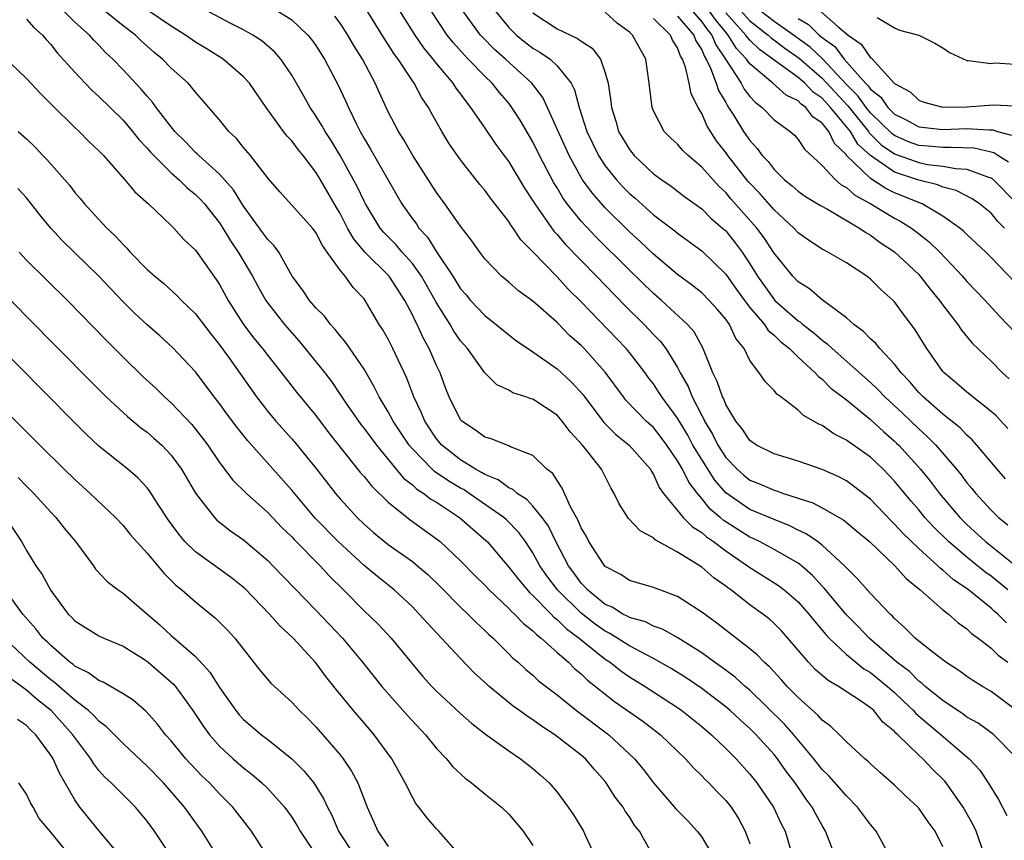
# Model space of a CAD drawing. Units: inches. Extents: x 2640000 to 2643000, y 1479000 to 1482000.
# Drawn here: x 2640148 to 2640230, y 1479114 to 1479182 of the extents above; entities that cross this region are included whole.
import ezdxf

# ---------------------------------------------------------------- set-up
doc = ezdxf.new("R2010")
doc.units = ezdxf.units.IN
doc.header["$MEASUREMENT"] = 0
doc.layers.add('LD26401479_2ft', color=212, linetype='Continuous')

msp = doc.modelspace()

# ---------------------------------------------------------------- linework, layer by layer
at = {"layer": 'LD26401479_2ft'}
for points, elevation in [([(2640228.466, 1479113), (2640227.762, 1479115), (2640227.515, 1479115.515), (2640226.692, 1479117), (2640225.288, 1479119), (2640225.159, 1479119.159), (2640224.145, 1479120.145), (2640223.344, 1479121), (2640223, 1479121.312), (2640221.258, 1479123), (2640221.117, 1479123.117), (2640221, 1479123.255), (2640220.038, 1479124.038), (2640219.268, 1479125), (2640219, 1479125.238), (2640218.249, 1479125.751), (2640216.336, 1479127), (2640215.479, 1479127.479), (2640214.416, 1479128.416), (2640213.872, 1479129), (2640212.158, 1479131), (2640211.608, 1479131.608), (2640211, 1479132.227), (2640210.592, 1479132.592), (2640210.081, 1479133), (2640209, 1479133.77), (2640207.413, 1479135), (2640207.167, 1479135.167), (2640207, 1479135.306), (2640205.997, 1479135.997), (2640205, 1479136.89), (2640203, 1479138.138), (2640201.155, 1479139.155), (2640201, 1479139.306), (2640199.889, 1479139.889), (2640198.925, 1479140.926), (2640198.146, 1479142.146), (2640197.754, 1479143), (2640197.463, 1479143.463), (2640196.682, 1479145), (2640195.563, 1479146.437), (2640195.106, 1479147), (2640194.093, 1479148.093), (2640193.423, 1479149), (2640193, 1479149.474), (2640191, 1479150.8), (2640190.839, 1479150.839), (2640190.417, 1479151), (2640189.345, 1479151.346), (2640189, 1479151.546), (2640187.998, 1479151.998), (2640187, 1479152.983), (2640185.567, 1479155), (2640185, 1479155.653), (2640184.452, 1479156.453), (2640184.14, 1479157), (2640183, 1479158.805), (2640181.756, 1479161), (2640181, 1479162.053), (2640180.147, 1479163), (2640179.621, 1479163.621), (2640178.633, 1479164.632), (2640178.332, 1479165), (2640177.116, 1479167), (2640177, 1479167.217), (2640176.433, 1479168.433), (2640176.129, 1479169), (2640175.002, 1479171.002), (2640174.261, 1479172.261), (2640173.768, 1479173), (2640173.504, 1479173.504), (2640173, 1479174.299), (2640172.52, 1479175), (2640171.98, 1479175.98), (2640171, 1479177.684), (2640170.105, 1479179), (2640169.587, 1479179.587), (2640168.503, 1479180.503), (2640167.756, 1479181), (2640167, 1479181.424), (2640165.957, 1479181.957), (2640163.34, 1479183.34)], 8516), ([(2640169.314, 1479183.314), (2640171, 1479182.247), (2640172.33, 1479181), (2640172.637, 1479180.637), (2640173, 1479180.126), (2640173.726, 1479179), (2640174.852, 1479176.852), (2640175.489, 1479175.49), (2640175.696, 1479175), (2640176.341, 1479173.66), (2640176.675, 1479173), (2640177, 1479172.412), (2640177.53, 1479171.53), (2640179.712, 1479167.712), (2640180.139, 1479167), (2640181, 1479165.774), (2640181.333, 1479165.333), (2640181.549, 1479165), (2640182.245, 1479164.245), (2640183, 1479163.035), (2640184.349, 1479161), (2640185, 1479159.958), (2640185.452, 1479159.452), (2640185.826, 1479159), (2640187, 1479157.741), (2640187.961, 1479157), (2640189, 1479156.136), (2640189.646, 1479155.646), (2640191, 1479154.736), (2640193, 1479153.321), (2640194.213, 1479152.213), (2640195.159, 1479151.159), (2640196.875, 1479148.875), (2640197.879, 1479147.879), (2640198.981, 1479147), (2640200.742, 1479145), (2640200.826, 1479144.826), (2640201, 1479144.571), (2640201.482, 1479143.482), (2640201.843, 1479143), (2640203.463, 1479141), (2640204.23, 1479140.23), (2640205, 1479139.761), (2640205.396, 1479139.396), (2640205.991, 1479139), (2640207, 1479138.234), (2640208.791, 1479137), (2640208.905, 1479136.905), (2640211.363, 1479135.363), (2640211.851, 1479135), (2640213, 1479134.021), (2640213.899, 1479133), (2640214.373, 1479132.373), (2640215, 1479131.656), (2640215.291, 1479131.291), (2640215.569, 1479131), (2640217, 1479129.644), (2640217.777, 1479129), (2640218.46, 1479128.46), (2640219, 1479128.158), (2640220.426, 1479127), (2640221, 1479126.485), (2640221.755, 1479125.755), (2640222.567, 1479125), (2640222.765, 1479124.765), (2640223.835, 1479123.835), (2640224.862, 1479123), (2640227.189, 1479121), (2640228.059, 1479120.059), (2640228.769, 1479119), (2640229.616, 1479117.616), (2640230.306, 1479116.306)], 8518), ([(2640149, 1479182.31), (2640149.613, 1479181.613), (2640150.315, 1479181), (2640150.625, 1479180.625), (2640151, 1479180.222), (2640151.535, 1479179.535), (2640153, 1479177.92), (2640153.868, 1479177), (2640154.427, 1479176.427), (2640155, 1479175.914), (2640157, 1479173.931), (2640157.801, 1479173), (2640158.326, 1479172.326), (2640159, 1479171.623), (2640159.281, 1479171.281), (2640159.545, 1479171), (2640161, 1479169.572), (2640161.652, 1479169), (2640162.323, 1479168.323), (2640163, 1479167.784), (2640163.394, 1479167.394), (2640163.753, 1479167), (2640165, 1479165.431), (2640165.282, 1479165), (2640165.926, 1479163.926), (2640166.562, 1479163), (2640167.741, 1479161), (2640168.174, 1479160.173), (2640168.836, 1479159), (2640169, 1479158.765), (2640170.397, 1479157), (2640171, 1479156.303), (2640171.623, 1479155.623), (2640173.738, 1479153), (2640174.289, 1479152.289), (2640175.462, 1479150.538), (2640176.719, 1479148.719), (2640177, 1479148.372), (2640178.025, 1479147), (2640180.275, 1479144.275), (2640181, 1479143.709), (2640181.365, 1479143.365), (2640181.953, 1479143), (2640182.536, 1479142.536), (2640183, 1479142.261), (2640184.923, 1479141), (2640186.023, 1479140.023), (2640187.096, 1479139.096), (2640187.194, 1479139), (2640189, 1479136.895), (2640189.822, 1479135.822), (2640190.748, 1479134.748), (2640191, 1479134.536), (2640192.509, 1479133), (2640192.742, 1479132.742), (2640193, 1479132.553), (2640193.776, 1479131.776), (2640194.834, 1479131), (2640195, 1479130.855), (2640197, 1479129.268), (2640197.414, 1479129), (2640198.295, 1479128.295), (2640199, 1479127.808), (2640200.309, 1479127), (2640203, 1479125.248), (2640203.355, 1479125), (2640205, 1479123.691), (2640205.827, 1479123), (2640207, 1479121.866), (2640207.85, 1479121), (2640209, 1479119.728), (2640209.576, 1479119), (2640210.949, 1479117), (2640211.607, 1479115.607), (2640211.912, 1479115), (2640212.51, 1479113)], 8508), ([(2640216.049, 1479113), (2640215.284, 1479115), (2640215, 1479115.46), (2640214.453, 1479116.453), (2640214.173, 1479117), (2640213.662, 1479117.662), (2640212.748, 1479119), (2640211.994, 1479119.994), (2640211.285, 1479121), (2640211, 1479121.346), (2640209.514, 1479123), (2640209, 1479123.511), (2640208.208, 1479124.208), (2640207.37, 1479125), (2640207, 1479125.317), (2640205, 1479126.821), (2640203.704, 1479127.704), (2640202.481, 1479128.481), (2640201, 1479129.322), (2640200.36, 1479129.64), (2640199, 1479130.373), (2640197.39, 1479131.39), (2640197, 1479131.572), (2640196.164, 1479132.164), (2640195, 1479133.059), (2640193.035, 1479135), (2640192.161, 1479136.161), (2640191.574, 1479137), (2640191, 1479138.061), (2640190.379, 1479139), (2640189.797, 1479139.796), (2640188.809, 1479140.809), (2640188.596, 1479141), (2640185.72, 1479143), (2640185.286, 1479143.286), (2640185, 1479143.438), (2640184.018, 1479144.018), (2640182.828, 1479144.828), (2640182.646, 1479145), (2640181, 1479146.7), (2640180.749, 1479147), (2640179.417, 1479149), (2640179, 1479149.774), (2640178.238, 1479151), (2640177.841, 1479151.841), (2640177, 1479153.311), (2640175.496, 1479155.496), (2640175, 1479156.069), (2640174.597, 1479156.598), (2640174.21, 1479157), (2640173.702, 1479157.702), (2640173, 1479158.377), (2640172.457, 1479159), (2640171.878, 1479159.878), (2640171.031, 1479161), (2640169.912, 1479163), (2640169.533, 1479163.533), (2640169, 1479164.042), (2640168.61, 1479164.61), (2640167, 1479166.825), (2640166.168, 1479168.167), (2640165, 1479169.472), (2640163.287, 1479171), (2640163.15, 1479171.15), (2640163, 1479171.273), (2640162.162, 1479172.162), (2640161.306, 1479173), (2640161, 1479173.374), (2640159.751, 1479175), (2640159.443, 1479175.443), (2640159, 1479175.918), (2640158.514, 1479176.514), (2640157, 1479178.113), (2640156.143, 1479179), (2640155.554, 1479179.555), (2640155, 1479180.148), (2640154.574, 1479180.574), (2640154.216, 1479181), (2640153, 1479182.072), (2640152.06, 1479183)], 8510), ([(2640220.544, 1479113), (2640219.464, 1479115), (2640219, 1479115.55), (2640217.932, 1479117), (2640217, 1479117.931), (2640215.569, 1479119.569), (2640215, 1479120.119), (2640214.304, 1479121), (2640212.632, 1479123), (2640211.871, 1479123.871), (2640209, 1479126.676), (2640208.619, 1479127), (2640207.774, 1479127.774), (2640206.62, 1479128.62), (2640206.062, 1479129), (2640205, 1479129.775), (2640203.028, 1479131.028), (2640201.749, 1479131.749), (2640201, 1479132.004), (2640200.344, 1479132.344), (2640199, 1479132.715), (2640198.824, 1479132.824), (2640198.448, 1479133), (2640197.568, 1479133.568), (2640197, 1479133.798), (2640195.523, 1479135), (2640195.29, 1479135.29), (2640195, 1479135.572), (2640194.406, 1479136.406), (2640193.961, 1479137), (2640192.916, 1479139), (2640192.284, 1479140.284), (2640191.776, 1479141), (2640191, 1479141.956), (2640190.492, 1479142.492), (2640189.689, 1479143), (2640189.336, 1479143.335), (2640189, 1479143.469), (2640188.112, 1479144.112), (2640187, 1479144.568), (2640186.739, 1479144.739), (2640186.252, 1479145), (2640185, 1479145.778), (2640183.449, 1479147), (2640183, 1479147.533), (2640182.031, 1479149), (2640181.741, 1479149.741), (2640181.126, 1479151), (2640180.542, 1479152.542), (2640179.389, 1479155), (2640179, 1479155.776), (2640178.557, 1479156.557), (2640178.261, 1479157), (2640177.096, 1479159), (2640177, 1479159.123), (2640176.078, 1479160.078), (2640175.429, 1479161), (2640175, 1479161.518), (2640173.946, 1479163), (2640173.538, 1479163.538), (2640173, 1479164.636), (2640172.721, 1479165), (2640170.003, 1479168.003), (2640169.068, 1479169.068), (2640167.574, 1479171), (2640167, 1479171.681), (2640166.414, 1479172.414), (2640165.786, 1479173), (2640165, 1479173.977), (2640163.597, 1479175.597), (2640163, 1479176.261), (2640162.685, 1479176.685), (2640162.395, 1479177), (2640161, 1479178.257), (2640160.275, 1479179), (2640159.567, 1479179.567), (2640158.516, 1479180.517), (2640158.034, 1479181), (2640157, 1479181.765), (2640155.464, 1479183)], 8512), ([(2640225, 1479113.713), (2640224.365, 1479115), (2640223.78, 1479115.78), (2640223, 1479116.916), (2640222.928, 1479117), (2640221.919, 1479117.919), (2640221, 1479118.802), (2640219.83, 1479119.83), (2640219, 1479120.58), (2640218.791, 1479120.791), (2640218.533, 1479121), (2640217, 1479122.413), (2640216.424, 1479123), (2640215.698, 1479123.698), (2640215, 1479124.197), (2640214.629, 1479124.629), (2640213, 1479126.077), (2640212.101, 1479127), (2640211.587, 1479127.587), (2640210.626, 1479128.626), (2640210.194, 1479129), (2640209.614, 1479129.614), (2640209, 1479130.129), (2640206.257, 1479132.257), (2640205, 1479133.168), (2640203, 1479134.462), (2640201.518, 1479135), (2640201.141, 1479135.141), (2640201, 1479135.209), (2640199, 1479135.791), (2640198.286, 1479136.286), (2640197, 1479136.946), (2640196.853, 1479137.147), (2640195.653, 1479139), (2640195.435, 1479139.435), (2640195, 1479140.157), (2640194.761, 1479140.761), (2640194.125, 1479141.875), (2640193.432, 1479143.432), (2640193, 1479144.058), (2640192.645, 1479144.646), (2640192.166, 1479145), (2640191, 1479146.133), (2640189.144, 1479146.856), (2640189, 1479146.935), (2640187.531, 1479147.531), (2640187, 1479147.666), (2640186.252, 1479148.252), (2640185.1, 1479149), (2640185, 1479149.109), (2640184.055, 1479151), (2640183.757, 1479151.756), (2640183.298, 1479153), (2640183, 1479153.615), (2640182.398, 1479155), (2640181.89, 1479155.89), (2640181.394, 1479157), (2640181.249, 1479157.249), (2640181, 1479157.813), (2640180.388, 1479159), (2640179.079, 1479161), (2640177.057, 1479163), (2640176.122, 1479164.122), (2640175.634, 1479165), (2640175, 1479166.21), (2640174.701, 1479166.701), (2640173.386, 1479169), (2640173, 1479169.641), (2640171.944, 1479171), (2640171.518, 1479171.518), (2640171, 1479172.224), (2640170.613, 1479172.613), (2640170.317, 1479173), (2640168.886, 1479175), (2640167.485, 1479177), (2640167, 1479177.533), (2640165.307, 1479179), (2640163.887, 1479179.888), (2640163, 1479180.412), (2640162.178, 1479181), (2640161, 1479181.719), (2640159.111, 1479183)], 8514), ([(2640231, 1479121.194), (2640229.232, 1479123), (2640229.104, 1479123.104), (2640227.94, 1479123.94), (2640227, 1479124.462), (2640226.694, 1479124.694), (2640225, 1479125.822), (2640223.55, 1479127), (2640223.269, 1479127.269), (2640223, 1479127.443), (2640222.225, 1479128.225), (2640221.188, 1479129), (2640218.886, 1479131), (2640217.973, 1479131.973), (2640216.972, 1479132.972), (2640215.157, 1479135.157), (2640215, 1479135.311), (2640214.2, 1479136.2), (2640213.272, 1479137), (2640213, 1479137.213), (2640211, 1479138.358), (2640209.81, 1479139), (2640209.268, 1479139.268), (2640209, 1479139.378), (2640207.998, 1479139.998), (2640206.78, 1479140.78), (2640206.541, 1479141), (2640205.705, 1479141.705), (2640205, 1479142.583), (2640204.643, 1479143), (2640203.923, 1479143.923), (2640203.401, 1479145), (2640203, 1479145.702), (2640202.12, 1479147), (2640201.647, 1479147.647), (2640201, 1479148.458), (2640200.393, 1479149), (2640198.722, 1479150.722), (2640198.502, 1479151), (2640197, 1479153.058), (2640195.241, 1479155), (2640195, 1479155.248), (2640194.075, 1479156.075), (2640193, 1479157.17), (2640191, 1479158.93), (2640189.796, 1479159.795), (2640189, 1479160.504), (2640188.406, 1479161), (2640187, 1479162.457), (2640186.592, 1479163), (2640185.939, 1479163.939), (2640185, 1479165.141), (2640183.694, 1479167), (2640183, 1479167.951), (2640181.031, 1479171), (2640180.303, 1479172.303), (2640179.861, 1479173), (2640179, 1479174.639), (2640178.248, 1479176.248), (2640177.916, 1479177), (2640176.866, 1479179), (2640176.138, 1479180.138), (2640175.636, 1479181), (2640175, 1479181.971), (2640174.568, 1479182.567)], 8520), ([(2640231, 1479125.098), (2640229, 1479126.592), (2640228.291, 1479127), (2640227.49, 1479127.49), (2640227, 1479127.827), (2640226.328, 1479128.328), (2640225.265, 1479129), (2640224.193, 1479129.807), (2640223, 1479130.747), (2640222.699, 1479131), (2640221.865, 1479131.865), (2640221, 1479132.617), (2640220.824, 1479132.824), (2640220.624, 1479133), (2640219, 1479134.708), (2640217.923, 1479135.923), (2640217, 1479136.819), (2640216.843, 1479137), (2640215, 1479138.712), (2640214.614, 1479139), (2640213.661, 1479139.661), (2640213, 1479139.96), (2640212.314, 1479140.314), (2640211, 1479140.83), (2640209, 1479141.662), (2640207, 1479143.049), (2640206.103, 1479144.103), (2640205, 1479145.8), (2640204.278, 1479147), (2640203.839, 1479147.839), (2640203, 1479149.244), (2640201.693, 1479151), (2640201.432, 1479151.432), (2640201, 1479152.074), (2640200.592, 1479152.592), (2640200.303, 1479153), (2640199, 1479154.669), (2640198.725, 1479155), (2640195, 1479158.892), (2640193.933, 1479159.933), (2640193, 1479160.957), (2640191, 1479163.021), (2640190.01, 1479164.01), (2640189.358, 1479165), (2640189.201, 1479165.201), (2640189, 1479165.531), (2640187.482, 1479167.481), (2640187, 1479168.151), (2640186.61, 1479168.61), (2640185, 1479170.644), (2640184.035, 1479172.035), (2640183.453, 1479173), (2640182.569, 1479174.569), (2640182.345, 1479175), (2640181.794, 1479175.794), (2640181.143, 1479177), (2640181, 1479177.196), (2640179.821, 1479179), (2640179.469, 1479179.47), (2640179, 1479180.224), (2640178.683, 1479180.683), (2640177.252, 1479183)], 8522), ([(2640179.937, 1479183), (2640181.205, 1479181), (2640181.939, 1479179.939), (2640182.701, 1479179), (2640183, 1479178.605), (2640184.356, 1479177), (2640184.604, 1479176.604), (2640185, 1479176.084), (2640185.453, 1479175.453), (2640185.835, 1479175), (2640187, 1479173.265), (2640187.925, 1479171.925), (2640189, 1479170.478), (2640190.314, 1479168.314), (2640191, 1479167.264), (2640191.151, 1479167), (2640192.729, 1479164.729), (2640193, 1479164.45), (2640193.667, 1479163.667), (2640196.281, 1479161), (2640198.603, 1479158.603), (2640200.226, 1479157), (2640201, 1479156.177), (2640201.585, 1479155.585), (2640202.029, 1479155), (2640203, 1479153.432), (2640203.218, 1479153), (2640203.868, 1479151.868), (2640204.22, 1479151), (2640205, 1479149.464), (2640205.168, 1479149.168), (2640205.233, 1479149), (2640205.903, 1479147.903), (2640206.339, 1479147), (2640207, 1479145.981), (2640207.943, 1479145), (2640208.502, 1479144.502), (2640209, 1479144.105), (2640209.789, 1479143.789), (2640211, 1479143.256), (2640211.207, 1479143.207), (2640211.786, 1479143), (2640214.214, 1479142.214), (2640215, 1479141.799), (2640216.784, 1479140.784), (2640217.88, 1479139.88), (2640218.912, 1479139), (2640221.03, 1479137), (2640221.956, 1479135.956), (2640223.13, 1479135), (2640225, 1479133.356), (2640225.465, 1479133), (2640226.276, 1479132.276), (2640227, 1479131.774), (2640227.393, 1479131.393), (2640227.946, 1479131), (2640229, 1479130.184), (2640229.603, 1479129.603), (2640230.4, 1479129)], 8524), ([(2640230.272, 1479132.272), (2640229.556, 1479133), (2640229.25, 1479133.25), (2640229, 1479133.48), (2640227.138, 1479135), (2640225.864, 1479135.864), (2640225, 1479136.644), (2640224.793, 1479136.793), (2640224.593, 1479137), (2640223, 1479138.429), (2640221.691, 1479139.691), (2640221, 1479140.456), (2640220.716, 1479140.716), (2640219, 1479142.513), (2640217.606, 1479143.606), (2640217, 1479144.044), (2640216.372, 1479144.372), (2640215, 1479144.993), (2640213, 1479145.675), (2640211, 1479146.275), (2640209.549, 1479147), (2640209, 1479147.387), (2640208.359, 1479148.359), (2640207.833, 1479149), (2640207, 1479150.382), (2640206.829, 1479150.829), (2640206.731, 1479151), (2640206.285, 1479152.285), (2640205.922, 1479153), (2640205.207, 1479154.793), (2640205.137, 1479155), (2640204.383, 1479156.383), (2640203.834, 1479157), (2640201.657, 1479159), (2640201, 1479159.566), (2640199, 1479161.506), (2640196.242, 1479164.242), (2640195, 1479165.567), (2640193.848, 1479167), (2640193.491, 1479167.491), (2640193, 1479168.332), (2640192.742, 1479168.742), (2640191.559, 1479171), (2640191, 1479172.131), (2640189.934, 1479173.934), (2640189.263, 1479175), (2640189, 1479175.338), (2640188.229, 1479176.229), (2640187.614, 1479177), (2640187, 1479177.584), (2640185.641, 1479179), (2640185.318, 1479179.318), (2640184.377, 1479180.377), (2640183.897, 1479181), (2640182.561, 1479183)], 8526), ([(2640230.4, 1479135), (2640229.633, 1479135.633), (2640229, 1479136.134), (2640228.496, 1479136.496), (2640227, 1479137.703), (2640225.47, 1479139), (2640224.227, 1479140.227), (2640223.523, 1479141), (2640223, 1479141.636), (2640222.366, 1479142.366), (2640221, 1479144.016), (2640220.048, 1479145), (2640219, 1479145.991), (2640217.591, 1479147), (2640217.236, 1479147.236), (2640217, 1479147.426), (2640215.951, 1479147.951), (2640215, 1479148.624), (2640214.728, 1479148.729), (2640214.283, 1479149), (2640213.456, 1479149.456), (2640213, 1479149.909), (2640211.552, 1479151), (2640211.227, 1479151.227), (2640211, 1479151.527), (2640210.263, 1479152.263), (2640209.765, 1479153), (2640209, 1479154.021), (2640208.513, 1479155), (2640207.844, 1479155.844), (2640207.319, 1479157), (2640207, 1479157.435), (2640206.277, 1479158.277), (2640205.629, 1479159), (2640205, 1479159.625), (2640204.242, 1479160.242), (2640203, 1479161.155), (2640201, 1479162.822), (2640199.886, 1479163.886), (2640199, 1479164.674), (2640197, 1479166.661), (2640195.904, 1479167.904), (2640195.114, 1479169), (2640195, 1479169.181), (2640193.998, 1479171), (2640191.819, 1479175.819), (2640190.922, 1479177), (2640188.729, 1479179), (2640187.81, 1479179.809), (2640186.817, 1479180.817), (2640186.659, 1479181), (2640185.192, 1479183)], 8528), ([(2640187.873, 1479183), (2640189, 1479181.635), (2640189.308, 1479181.308), (2640189.645, 1479181), (2640190.388, 1479180.388), (2640191, 1479179.919), (2640191.583, 1479179.583), (2640192.426, 1479179), (2640193, 1479178.455), (2640194.165, 1479177), (2640194.456, 1479176.456), (2640194.824, 1479175), (2640195.478, 1479173), (2640196.444, 1479171), (2640197, 1479170.152), (2640197.929, 1479169), (2640198.44, 1479168.44), (2640199, 1479167.866), (2640199.47, 1479167.47), (2640201, 1479166.097), (2640202.763, 1479164.764), (2640203, 1479164.564), (2640205, 1479163.121), (2640207, 1479161.18), (2640207.899, 1479159.899), (2640208.552, 1479159), (2640209, 1479158.416), (2640210.213, 1479157), (2640210.515, 1479156.515), (2640211, 1479156.114), (2640211.56, 1479155.56), (2640212.277, 1479155), (2640213, 1479154.298), (2640214.427, 1479153), (2640214.687, 1479152.687), (2640215, 1479152.462), (2640215.724, 1479151.724), (2640217, 1479150.747), (2640219, 1479149.126), (2640220.102, 1479148.102), (2640221, 1479147.339), (2640221.173, 1479147.173), (2640221.35, 1479147), (2640223.16, 1479145), (2640223.98, 1479143.98), (2640224.729, 1479143), (2640226.416, 1479141), (2640227, 1479140.419), (2640228.538, 1479139), (2640232.13, 1479136.13)], 8530), ([(2640191, 1479182.835), (2640193, 1479181.51), (2640194.713, 1479180.712), (2640195, 1479180.478), (2640195.913, 1479179.913), (2640196.611, 1479179), (2640197, 1479177.868), (2640197.241, 1479177), (2640197.476, 1479175.476), (2640197.513, 1479175), (2640197.87, 1479173.87), (2640198.114, 1479173), (2640199, 1479171.495), (2640199.398, 1479171), (2640201, 1479169.504), (2640201.684, 1479169), (2640202.468, 1479168.468), (2640203.598, 1479167.598), (2640205, 1479166.584), (2640205.795, 1479165.794), (2640206.735, 1479165), (2640207, 1479164.756), (2640207.784, 1479163.784), (2640208.366, 1479163), (2640209, 1479162.038), (2640209.625, 1479161), (2640211, 1479159.065), (2640211.063, 1479159), (2640213, 1479157.309), (2640213.193, 1479157.193), (2640213.399, 1479157), (2640214.311, 1479156.311), (2640215, 1479155.696), (2640215.409, 1479155.409), (2640215.815, 1479155), (2640219, 1479152.198), (2640219.624, 1479151.624), (2640220.205, 1479151), (2640221.651, 1479149.651), (2640223, 1479148.342), (2640223.717, 1479147.717), (2640224.41, 1479147), (2640226.129, 1479145), (2640226.526, 1479144.526), (2640227, 1479143.885), (2640227.41, 1479143.41), (2640227.731, 1479143), (2640229, 1479141.61), (2640229.625, 1479141), (2640230.39, 1479140.39)], 8532), ([(2640230.202, 1479144.202), (2640229.498, 1479145), (2640227.829, 1479147), (2640227.442, 1479147.442), (2640227, 1479147.83), (2640226.435, 1479148.435), (2640225, 1479149.578), (2640223.361, 1479151), (2640223, 1479151.374), (2640222.262, 1479152.262), (2640221.547, 1479153), (2640221, 1479153.72), (2640219.775, 1479155), (2640219.436, 1479155.436), (2640219, 1479155.821), (2640218.432, 1479156.432), (2640217.63, 1479157), (2640217, 1479157.551), (2640215, 1479159.055), (2640213.953, 1479159.953), (2640213, 1479160.547), (2640212.562, 1479161), (2640211, 1479162.914), (2640210.177, 1479164.177), (2640209.572, 1479165), (2640207.432, 1479167.432), (2640207, 1479167.947), (2640206.448, 1479168.448), (2640205, 1479170.053), (2640203.868, 1479171), (2640203.433, 1479171.433), (2640203, 1479171.949), (2640202.449, 1479172.449), (2640201.891, 1479173), (2640201, 1479174.723), (2640200.889, 1479175), (2640200.657, 1479177), (2640200.359, 1479179), (2640199.273, 1479181), (2640199, 1479181.245), (2640197.987, 1479181.987), (2640197, 1479182.901)], 8534), ([(2640230.393, 1479148.393), (2640229.423, 1479149.423), (2640229, 1479149.798), (2640227, 1479151.4), (2640226.141, 1479152.141), (2640225.103, 1479153), (2640225, 1479153.119), (2640223.666, 1479155), (2640222.643, 1479156.643), (2640221.786, 1479157.786), (2640221, 1479158.867), (2640220.875, 1479159), (2640219.884, 1479159.884), (2640219, 1479160.761), (2640218.687, 1479161), (2640217, 1479162.106), (2640215.463, 1479163), (2640215.151, 1479163.151), (2640215, 1479163.243), (2640213.937, 1479163.937), (2640213, 1479164.593), (2640212.637, 1479165), (2640211, 1479166.503), (2640209.839, 1479167.839), (2640208.864, 1479168.864), (2640207.176, 1479171), (2640207, 1479171.255), (2640206.24, 1479172.24), (2640205.448, 1479173.448), (2640205, 1479174.49), (2640204.702, 1479175), (2640204.13, 1479176.13), (2640203.964, 1479177), (2640203.661, 1479178.339), (2640203.403, 1479179), (2640203.247, 1479179.247), (2640203, 1479179.942), (2640202.584, 1479180.584), (2640202.421, 1479181), (2640201, 1479182.366)], 8536), ([(2640203, 1479182.568), (2640204.347, 1479181), (2640204.518, 1479180.518), (2640205, 1479179.757), (2640205.221, 1479179.221), (2640205.371, 1479179), (2640205.738, 1479178.262), (2640206.212, 1479177), (2640206.395, 1479176.395), (2640207, 1479175.392), (2640207.133, 1479175.134), (2640207.238, 1479175), (2640207.667, 1479174.333), (2640208.482, 1479173), (2640209, 1479172.246), (2640209.602, 1479171.601), (2640210.028, 1479171), (2640210.502, 1479170.502), (2640211, 1479169.844), (2640211.879, 1479169), (2640212.504, 1479168.504), (2640213, 1479168.058), (2640213.621, 1479167.621), (2640214.867, 1479166.867), (2640215.442, 1479166.558), (2640218.091, 1479165), (2640218.617, 1479164.617), (2640219, 1479164.409), (2640219.808, 1479163.808), (2640221, 1479163.031), (2640223, 1479161.141), (2640223.132, 1479161), (2640223.944, 1479159.944), (2640224.729, 1479159), (2640225, 1479158.61), (2640226.242, 1479157), (2640226.545, 1479156.545), (2640227.442, 1479155.442), (2640229, 1479153.953), (2640229.961, 1479153), (2640230.509, 1479152.509)], 8538), ([(2640204.206, 1479183), (2640205, 1479182.092), (2640205.457, 1479181.456), (2640205.838, 1479181), (2640206.177, 1479180.177), (2640206.976, 1479179), (2640208.274, 1479177), (2640208.522, 1479176.521), (2640209, 1479175.91), (2640209.434, 1479175.434), (2640210.019, 1479175), (2640211, 1479173.971), (2640212.348, 1479173), (2640212.694, 1479172.694), (2640213, 1479172.349), (2640213.537, 1479171.538), (2640215, 1479170.187), (2640216.099, 1479169), (2640216.581, 1479168.581), (2640217, 1479168.358), (2640217.712, 1479167.713), (2640219.042, 1479167), (2640221, 1479165.811), (2640221.532, 1479165.532), (2640222.393, 1479165), (2640222.744, 1479164.744), (2640223.86, 1479163.86), (2640224.754, 1479163), (2640226.627, 1479161), (2640227, 1479160.565), (2640228.512, 1479159), (2640229.704, 1479157.704), (2640231, 1479156.348)], 8540), ([(2640231, 1479160.486), (2640229, 1479162.562), (2640228.559, 1479163), (2640227, 1479164.449), (2640226.728, 1479164.727), (2640226.401, 1479165), (2640225, 1479165.99), (2640223.293, 1479167), (2640221, 1479167.923), (2640220.267, 1479168.267), (2640219, 1479169.096), (2640217.025, 1479171.025), (2640217, 1479171.068), (2640216.013, 1479172.013), (2640215.543, 1479173), (2640215, 1479173.683), (2640214.223, 1479174.223), (2640213.634, 1479175), (2640213.258, 1479175.258), (2640213, 1479175.531), (2640212.007, 1479176.007), (2640210.89, 1479177), (2640209, 1479178.609), (2640208.722, 1479179), (2640207.893, 1479179.893), (2640207.205, 1479181), (2640207, 1479181.225), (2640206.192, 1479182.192), (2640205.61, 1479183)], 8542), ([(2640230.112, 1479165), (2640229.552, 1479165.552), (2640229, 1479166.224), (2640228.048, 1479167), (2640227.425, 1479167.425), (2640226.106, 1479168.106), (2640225, 1479168.39), (2640224.576, 1479168.576), (2640223, 1479168.971), (2640221, 1479169.63), (2640219.004, 1479171.004), (2640217.962, 1479171.962), (2640217.341, 1479173), (2640215.684, 1479175), (2640215, 1479175.751), (2640214.26, 1479176.26), (2640213.559, 1479177), (2640213, 1479177.482), (2640209.804, 1479179.804), (2640209, 1479180.584), (2640208.8, 1479180.8), (2640208.675, 1479181), (2640207, 1479182.839)], 8544), ([(2640208.237, 1479183), (2640209, 1479182.168), (2640210.512, 1479181), (2640210.759, 1479180.759), (2640211.904, 1479179.904), (2640213.087, 1479179.087), (2640215, 1479177.422), (2640217.121, 1479175.121), (2640218.837, 1479173), (2640218.898, 1479172.898), (2640219.9, 1479171.9), (2640221, 1479171.147), (2640223, 1479170.419), (2640223.721, 1479170.279), (2640225, 1479170.135), (2640226.068, 1479169.932), (2640227, 1479169.888), (2640228.792, 1479169.208), (2640229, 1479169.152), (2640229.095, 1479169.095), (2640229.195, 1479169), (2640231, 1479167.161)], 8546), ([(2640230.46, 1479170.46), (2640229.578, 1479171), (2640229.235, 1479171.235), (2640229, 1479171.296), (2640227.609, 1479171.609), (2640225.689, 1479171.688), (2640225, 1479171.664), (2640223.79, 1479171.789), (2640223, 1479171.852), (2640222.155, 1479172.155), (2640221, 1479172.658), (2640220.797, 1479172.797), (2640219, 1479174.555), (2640218.635, 1479175), (2640217.96, 1479175.96), (2640217, 1479176.906), (2640215.023, 1479179.023), (2640213.992, 1479179.992), (2640212.626, 1479181), (2640211, 1479182.116), (2640209.857, 1479183)], 8548), ([(2640213, 1479182.362), (2640213.864, 1479181.864), (2640214.756, 1479181), (2640215, 1479180.798), (2640216.034, 1479180.034), (2640216.83, 1479179), (2640218.595, 1479177), (2640218.799, 1479176.799), (2640219, 1479176.513), (2640219.852, 1479175.851), (2640220.429, 1479175), (2640221, 1479174.445), (2640221.963, 1479173.963), (2640223, 1479173.382), (2640225, 1479173.158), (2640227, 1479173.238), (2640228.856, 1479173.144), (2640229.147, 1479173.147), (2640229.541, 1479173), (2640230.699, 1479172.699)], 8550), ([(2640214.907, 1479182.907), (2640216.335, 1479181.665), (2640217.148, 1479181), (2640218.239, 1479180.239), (2640219, 1479179.114), (2640219.075, 1479179.075), (2640221, 1479176.988), (2640222.281, 1479176.281), (2640223, 1479175.596), (2640223.441, 1479175.441), (2640225.012, 1479175.013), (2640227, 1479175.044), (2640229.219, 1479175.219), (2640231, 1479175.124)], 8552), ([(2640219.547, 1479182.453), (2640221, 1479181.587), (2640221.402, 1479181.403), (2640223.003, 1479181), (2640224.335, 1479180.335), (2640225, 1479179.94), (2640225.549, 1479179.549), (2640227, 1479178.88), (2640227.106, 1479178.893), (2640229, 1479178.649), (2640229.318, 1479178.682), (2640231, 1479178.574)], 8554), ([(2640147, 1479179.294), (2640149, 1479177.381), (2640150.155, 1479176.155), (2640151.155, 1479175.155), (2640153, 1479173.332), (2640153.363, 1479173), (2640154.178, 1479172.179), (2640155, 1479171.407), (2640155.385, 1479171), (2640157.14, 1479169), (2640157.988, 1479167.988), (2640159.102, 1479167), (2640161, 1479165.203), (2640161.202, 1479165), (2640162.053, 1479164.054), (2640163, 1479163.154), (2640164.739, 1479160.739), (2640165, 1479160.33), (2640165.718, 1479159), (2640166.99, 1479156.99), (2640167.862, 1479155.862), (2640168.575, 1479155), (2640169, 1479154.436), (2640170.143, 1479153), (2640171.393, 1479151.393), (2640173, 1479149.458), (2640174.058, 1479148.058), (2640176.712, 1479144.712), (2640177, 1479144.396), (2640177.617, 1479143.617), (2640179, 1479142.282), (2640180.816, 1479140.816), (2640183, 1479139.248), (2640183.307, 1479139), (2640185, 1479137.419), (2640186.188, 1479136.188), (2640187, 1479135.387), (2640187.359, 1479135), (2640189, 1479133.472), (2640189.222, 1479133.222), (2640189.486, 1479133), (2640190.213, 1479132.213), (2640191, 1479131.613), (2640191.291, 1479131.291), (2640191.688, 1479131), (2640193, 1479129.812), (2640193.951, 1479129), (2640194.471, 1479128.471), (2640195, 1479128.049), (2640195.528, 1479127.528), (2640197.76, 1479125.76), (2640200.119, 1479124.119), (2640201.594, 1479123), (2640203.652, 1479121), (2640204.283, 1479120.283), (2640205, 1479119.598), (2640205.287, 1479119.287), (2640205.589, 1479119), (2640206.274, 1479118.274), (2640207, 1479117.543), (2640207.44, 1479117), (2640208.051, 1479116.051), (2640208.621, 1479115), (2640209, 1479113.963)], 8506), ([(2640148.297, 1479173), (2640149, 1479172.396), (2640149.7, 1479171.701), (2640150.353, 1479171), (2640150.676, 1479170.676), (2640152.548, 1479168.548), (2640153, 1479167.951), (2640153.446, 1479167.446), (2640153.805, 1479167), (2640155, 1479165.694), (2640155.664, 1479165), (2640156.355, 1479164.355), (2640157, 1479163.622), (2640157.319, 1479163.319), (2640157.6, 1479163), (2640159, 1479161.564), (2640159.627, 1479161), (2640160.388, 1479160.388), (2640161.441, 1479159.441), (2640161.854, 1479159), (2640163, 1479157.893), (2640164.244, 1479156.244), (2640165, 1479155.323), (2640165.828, 1479154.172), (2640168.063, 1479151), (2640169, 1479149.8), (2640169.678, 1479149), (2640171, 1479147.522), (2640171.446, 1479147), (2640173, 1479145.083), (2640174.615, 1479143), (2640175, 1479142.542), (2640176.415, 1479141), (2640177, 1479140.439), (2640177.769, 1479139.769), (2640178.704, 1479139), (2640179, 1479138.771), (2640181, 1479137.353), (2640181.44, 1479137), (2640182.276, 1479136.276), (2640183.295, 1479135.294), (2640185, 1479133.573), (2640185.608, 1479133), (2640186.297, 1479132.297), (2640187, 1479131.649), (2640187.322, 1479131.322), (2640187.703, 1479131), (2640189, 1479129.714), (2640189.347, 1479129.347), (2640189.767, 1479129), (2640190.413, 1479128.413), (2640191, 1479127.92), (2640191.474, 1479127.474), (2640193, 1479126.294), (2640194.621, 1479125), (2640197.3, 1479123), (2640199.417, 1479121), (2640200.136, 1479120.136), (2640201, 1479119.016), (2640202.863, 1479116.863), (2640203.846, 1479115.846), (2640204.626, 1479115), (2640205, 1479114.503), (2640205.894, 1479113)], 8504), ([(2640200.852, 1479113.148), (2640199.83, 1479115), (2640199.454, 1479115.454), (2640199, 1479116.184), (2640198.662, 1479116.662), (2640198.474, 1479117), (2640197.83, 1479117.83), (2640197.091, 1479119), (2640197, 1479119.113), (2640196.109, 1479120.108), (2640195.36, 1479121), (2640195, 1479121.312), (2640192.808, 1479123), (2640191.705, 1479123.705), (2640191, 1479124.227), (2640190.522, 1479124.522), (2640189.9, 1479125), (2640189.376, 1479125.376), (2640187.378, 1479127), (2640187.179, 1479127.179), (2640186.133, 1479128.133), (2640185, 1479129.302), (2640183.431, 1479131), (2640182.247, 1479132.247), (2640181.579, 1479133), (2640181, 1479133.588), (2640179.482, 1479135), (2640178.104, 1479136.104), (2640177, 1479137.032), (2640174.836, 1479139), (2640172.952, 1479140.952), (2640171, 1479143.282), (2640167.346, 1479147.346), (2640166.46, 1479148.46), (2640165.604, 1479149.604), (2640165, 1479150.45), (2640164.57, 1479151), (2640163, 1479153.091), (2640161.1, 1479155.1), (2640160.053, 1479156.053), (2640159, 1479156.972), (2640157.954, 1479157.954), (2640157, 1479158.882), (2640154.985, 1479161), (2640151.963, 1479163.963), (2640151.006, 1479165), (2640150.106, 1479166.106), (2640149.228, 1479167.228), (2640149, 1479167.491), (2640148.282, 1479168.282)], 8502), ([(2640148.395, 1479163), (2640149, 1479162.329), (2640152.402, 1479159), (2640155.651, 1479155.651), (2640157, 1479154.302), (2640158.675, 1479152.674), (2640159.716, 1479151.716), (2640160.441, 1479151), (2640161, 1479150.5), (2640162.7, 1479148.7), (2640163, 1479148.336), (2640163.593, 1479147.593), (2640164.027, 1479147), (2640165, 1479145.563), (2640166.11, 1479144.109), (2640167.238, 1479143), (2640169, 1479141.418), (2640170.18, 1479140.18), (2640171, 1479139.4), (2640171.187, 1479139.188), (2640173.359, 1479137), (2640174.134, 1479136.134), (2640175.285, 1479135), (2640177, 1479133.252), (2640178.153, 1479132.152), (2640179.234, 1479131), (2640181.856, 1479127.856), (2640182.62, 1479127), (2640183, 1479126.608), (2640185, 1479124.753), (2640185.928, 1479123.928), (2640187.055, 1479123.055), (2640189, 1479121.663), (2640189.966, 1479121), (2640191, 1479120.2), (2640191.642, 1479119.642), (2640192.344, 1479119), (2640193, 1479118.241), (2640193.936, 1479117), (2640194.366, 1479116.366), (2640195.196, 1479115), (2640195.324, 1479114.676), (2640196.1, 1479113)], 8500), ([(2640147.359, 1479159.359), (2640149, 1479157.664), (2640154.293, 1479152.293), (2640155.594, 1479151), (2640157.363, 1479149.363), (2640158.463, 1479148.463), (2640159, 1479148.067), (2640159.57, 1479147.57), (2640160.209, 1479147), (2640161, 1479146.18), (2640161.861, 1479145), (2640163.013, 1479143.013), (2640164.587, 1479141), (2640164.792, 1479140.792), (2640165.909, 1479139.91), (2640167, 1479139.14), (2640169, 1479137.436), (2640169.439, 1479137), (2640173, 1479133.313), (2640175.203, 1479131), (2640176.874, 1479129), (2640178.471, 1479127), (2640180.588, 1479124.587), (2640182.078, 1479123), (2640183, 1479121.856), (2640183.826, 1479121), (2640184.347, 1479120.347), (2640185.385, 1479119.385), (2640185.907, 1479119), (2640187, 1479118.102), (2640188.401, 1479117), (2640189, 1479116.399), (2640190.187, 1479115), (2640191, 1479113.815)], 8498), ([(2640185.895, 1479111.896), (2640183.206, 1479115), (2640183, 1479115.208), (2640182.167, 1479116.167), (2640181.546, 1479117), (2640181.3, 1479117.3), (2640181, 1479117.816), (2640180.413, 1479119), (2640179.292, 1479121), (2640177.845, 1479123), (2640177.445, 1479123.445), (2640176.113, 1479125), (2640174.708, 1479126.708), (2640173.828, 1479127.828), (2640173, 1479128.965), (2640171.104, 1479131), (2640170.009, 1479132.009), (2640169.165, 1479133), (2640167.105, 1479135.105), (2640165.992, 1479135.992), (2640163, 1479138.145), (2640162.141, 1479139), (2640161.617, 1479139.617), (2640160.775, 1479140.775), (2640159.927, 1479142.073), (2640159.211, 1479143.211), (2640159, 1479143.465), (2640158.257, 1479144.257), (2640157.394, 1479145), (2640155, 1479146.924), (2640153.927, 1479147.927), (2640152.922, 1479148.922), (2640145.962, 1479155.962)], 8496), ([(2640145.535, 1479151.535), (2640148.555, 1479148.555), (2640150.098, 1479147), (2640152.121, 1479145), (2640153, 1479144.141), (2640154.267, 1479143), (2640156.375, 1479141), (2640157, 1479140.333), (2640157.594, 1479139.594), (2640159, 1479138.035), (2640160.386, 1479136.386), (2640161, 1479135.793), (2640161.389, 1479135.389), (2640161.887, 1479135), (2640163, 1479134.009), (2640164.668, 1479132.668), (2640165.664, 1479131.664), (2640166.266, 1479131), (2640168.346, 1479128.346), (2640169.262, 1479127.262), (2640171, 1479125.69), (2640171.635, 1479125), (2640172.328, 1479124.328), (2640173, 1479123.637), (2640175, 1479121.322), (2640175.253, 1479121), (2640175.965, 1479119.965), (2640176.474, 1479119), (2640177.26, 1479117), (2640178.138, 1479115), (2640179, 1479113.738)], 8494), ([(2640148.317, 1479144.317), (2640149, 1479143.589), (2640149.303, 1479143.304), (2640149.591, 1479143), (2640151, 1479141.448), (2640151.431, 1479141), (2640152.124, 1479140.125), (2640153.053, 1479139), (2640154.54, 1479137), (2640154.726, 1479136.726), (2640155.691, 1479135.691), (2640156.587, 1479135), (2640157, 1479134.726), (2640157.939, 1479133.939), (2640160.079, 1479132.079), (2640161, 1479131.222), (2640163, 1479129.469), (2640164.195, 1479128.194), (2640165, 1479126.9), (2640166.353, 1479125), (2640166.643, 1479124.643), (2640167, 1479124.26), (2640168.479, 1479123), (2640169, 1479122.599), (2640170.99, 1479120.99), (2640172.004, 1479120.004), (2640172.818, 1479119), (2640173, 1479118.734), (2640173.666, 1479117.667), (2640173.958, 1479117), (2640174.317, 1479116.317), (2640174.876, 1479115), (2640176.168, 1479113)], 8492), ([(2640147.251, 1479141), (2640148.574, 1479139), (2640149, 1479138.257), (2640149.782, 1479137), (2640150.287, 1479136.287), (2640151, 1479134.96), (2640152.453, 1479133), (2640152.728, 1479132.728), (2640153, 1479132.427), (2640155, 1479131.19), (2640155.407, 1479131), (2640157, 1479130.337), (2640158.782, 1479129.218), (2640159.093, 1479129), (2640161, 1479127.366), (2640161.189, 1479127.189), (2640161.346, 1479127), (2640162.796, 1479125), (2640163.666, 1479123.666), (2640164.161, 1479123), (2640165, 1479122.048), (2640166.131, 1479121), (2640167, 1479120.245), (2640167.707, 1479119.707), (2640168.527, 1479119), (2640169, 1479118.538), (2640170.395, 1479117), (2640171, 1479116.155), (2640171.443, 1479115.443), (2640171.688, 1479115), (2640173.015, 1479113)], 8490), ([(2640168.926, 1479113), (2640167.663, 1479115), (2640166.113, 1479117), (2640165, 1479118.104), (2640164.169, 1479119), (2640163.573, 1479119.573), (2640162.591, 1479120.591), (2640162.219, 1479121), (2640161, 1479122.485), (2640160.533, 1479123), (2640159.869, 1479123.869), (2640158.919, 1479124.919), (2640157.847, 1479125.847), (2640157, 1479126.387), (2640155.357, 1479127.357), (2640155, 1479127.492), (2640154.14, 1479128.14), (2640153, 1479128.688), (2640152.836, 1479128.836), (2640152.6, 1479129), (2640151, 1479130.382), (2640150.698, 1479130.697), (2640150.363, 1479131), (2640149.772, 1479131.772), (2640148.677, 1479133), (2640147.234, 1479135)], 8488), ([(2640164.795, 1479113), (2640163.549, 1479115), (2640162.103, 1479117), (2640160.355, 1479119), (2640159, 1479120.399), (2640157, 1479122.275), (2640155.642, 1479123.642), (2640155, 1479124.113), (2640154.585, 1479124.586), (2640154.128, 1479125), (2640153, 1479125.873), (2640151.325, 1479127.325), (2640151, 1479127.552), (2640149.282, 1479129), (2640147.163, 1479131)], 8486), ([(2640160.93, 1479113), (2640159.614, 1479115), (2640159, 1479115.843), (2640158.032, 1479117), (2640157.507, 1479117.507), (2640156.031, 1479119), (2640155.49, 1479119.49), (2640155, 1479120.043), (2640154.573, 1479120.573), (2640154.325, 1479121), (2640153, 1479122.755), (2640152.84, 1479123), (2640151.035, 1479125), (2640149.9, 1479125.9), (2640149, 1479126.696), (2640147.659, 1479127.659)], 8484), ([(2640157.773, 1479111.773), (2640155, 1479115.053), (2640153.421, 1479117), (2640153, 1479117.589), (2640151.763, 1479119.763), (2640151.197, 1479121), (2640151, 1479121.311), (2640149.761, 1479123), (2640149.361, 1479123.361), (2640149, 1479123.756), (2640148.252, 1479124.252)], 8482), ([(2640152.549, 1479113), (2640151, 1479114.92), (2640150.05, 1479116.05), (2640149.541, 1479117), (2640149.336, 1479117.336), (2640149, 1479118.076), (2640148.358, 1479119)], 8480)]:
    msp.add_lwpolyline(points, dxfattribs=dict(at, elevation=elevation))

doc.saveas('drawing.dxf')
